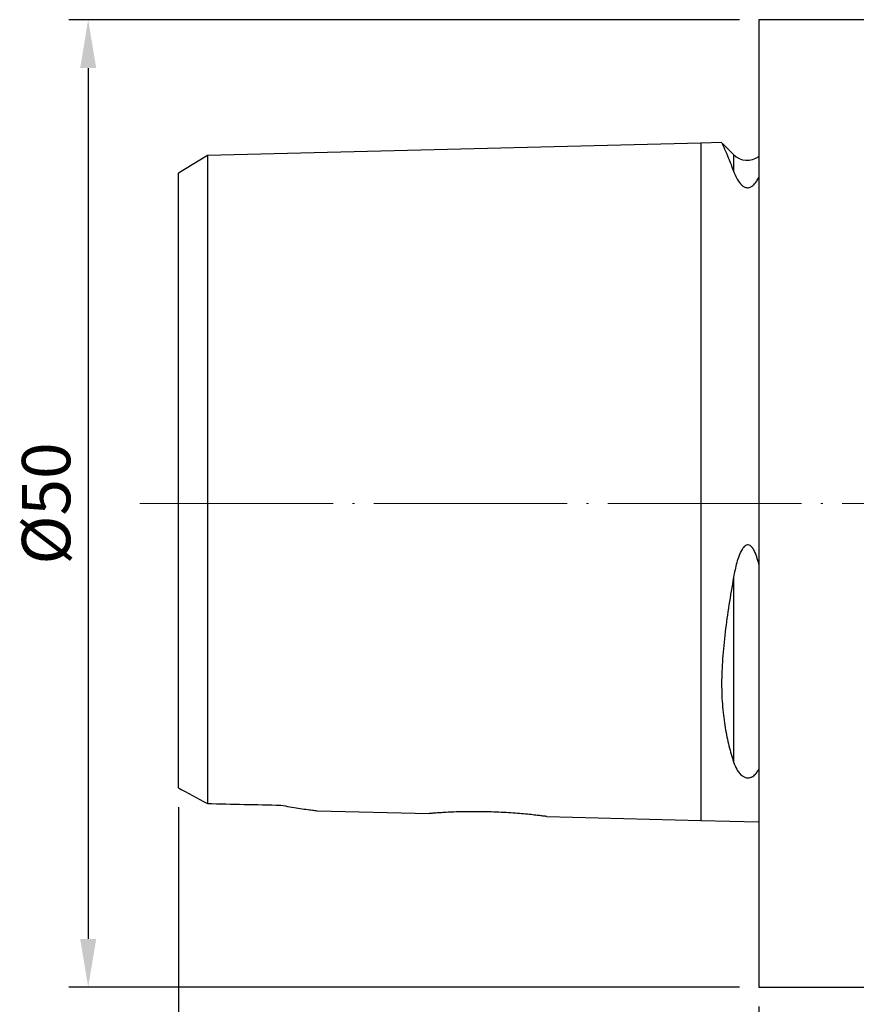
# Model space of a CAD drawing. Units: millimetres. Extents: x 52 to 166, y 47 to 148.
# Drawn here: x 52 to 95, y 84 to 135 of the extents above; entities that cross this region are included whole.
import ezdxf

# ---------------------------------------------------------------- set-up
doc = ezdxf.new("R2010")
doc.units = ezdxf.units.MM
doc.header["$PDSIZE"] = -1
doc.linetypes.add('CENTERJ', pattern=[12, 10, -1, 0, -1])
doc.layers.get('DEFPOINTS').update_dxf_attribs({"lineweight": 18})
doc.layers.add('圖層2', color=2, linetype='Continuous', lineweight=35)
doc.layers.add('圖層5', color=6, linetype='CENTERJ', lineweight=18)
doc.styles.add('CNS', font='romans.shx', dxfattribs={"width": 0.75, "bigfont": 'chineset.shx'})
doc.dimstyles.new('ISO-25', dxfattribs={"dimtxt": 2.5, "dimasz": 2.5, "dimexe": 1.25, "dimexo": 0.625, "dimtad": 1, "dimtxsty": 'Standard', "dimcen": 2.5, "dimadec": 0, "dimazin": 0, "dimtfac": 1, "dimtmove": 0, "dimatfit": 3, "dimfxl": 1, "dimarcsym": 0})

# ---------------------------------------------------------------- blocks, each defined once
blk = doc.blocks.new('*D10')
at = {"color": 4, "lineweight": -2, "transparency": 16777216}
for p, q in [((89.932, 84.347), (89.932, 67.114)), ((129.932, 81.945), (129.932, 67.114)), ((92.432, 68.114), (127.432, 68.114))]:
    blk.add_line(p, q, dxfattribs=at)
at = {"color": 4, "transparency": 16777216}
for points in [[(92.432, 68.531), (92.432, 67.697), (89.932, 68.114)], [(127.432, 68.531), (127.432, 67.697), (129.932, 68.114)]]:
    blk.add_solid(points, dxfattribs=at)
at = {"layer": 'DEFPOINTS', "color": 0, "transparency": 16777216}
for p in [(89.932, 85.347), (129.932, 82.945), (129.932, 68.114)]:
    blk.add_point(p, dxfattribs=at)
at = {"color": 3, "transparency": 16777216, "insert": (109.932, 69.964), "char_height": 2.5, "attachment_point": 5, "style": 'CNS'}
blk.add_mtext('40', dxfattribs=at)
blk = doc.blocks.new('*D13')
at = {"color": 4, "lineweight": -2, "transparency": 16777216}
for p, q in [((147.382, 95.266), (147.382, 61.697)), ((59.932, 94.647), (59.932, 61.697)), ((62.432, 62.697), (144.882, 62.697))]:
    blk.add_line(p, q, dxfattribs=at)
at = {"color": 4, "transparency": 16777216}
for points in [[(62.432, 63.114), (62.432, 62.28), (59.932, 62.697)], [(144.882, 63.114), (144.882, 62.28), (147.382, 62.697)]]:
    blk.add_solid(points, dxfattribs=at)
at = {"layer": 'DEFPOINTS', "color": 0, "transparency": 16777216}
for p in [(147.382, 96.266), (59.932, 95.647), (147.382, 62.697)]:
    blk.add_point(p, dxfattribs=at)
at = {"color": 3, "transparency": 16777216, "insert": (103.657, 64.547), "char_height": 2.5, "attachment_point": 5, "style": 'CNS'}
blk.add_mtext('87.45', dxfattribs=at)
blk = doc.blocks.new('*D14')
at = {"color": 4, "lineweight": -2, "transparency": 16777216}
for p, q in [((88.932, 135.347), (54.271, 135.347)), ((55.271, 132.847), (55.271, 87.847)), ((88.932, 85.347), (54.271, 85.347))]:
    blk.add_line(p, q, dxfattribs=at)
at = {"color": 4, "transparency": 16777216}
for points in [[(54.855, 132.847), (55.688, 132.847), (55.271, 135.347)], [(54.855, 87.847), (55.688, 87.847), (55.271, 85.347)]]:
    blk.add_solid(points, dxfattribs=at)
at = {"layer": 'DEFPOINTS', "color": 0, "transparency": 16777216}
for p in [(89.932, 135.347), (55.271, 85.347), (89.932, 85.347)]:
    blk.add_point(p, dxfattribs=at)
at = {"color": 3, "transparency": 16777216, "insert": (53.421, 110.347), "char_height": 2.5, "attachment_point": 5, "rotation": 90, "style": 'CNS'}
blk.add_mtext('%%C50', dxfattribs=at)

msp = doc.modelspace()

# ---------------------------------------------------------------- linework, layer by layer
at = {"layer": '圖層2', "lineweight": -3}
for p, q in [((109.9318, 135.3471), (89.9318, 135.3471)), ((89.9318, 135.3471), (89.9318, 85.3471)), ((86.9318, 128.9671), (61.4313, 128.3265)), ((88.0202, 128.9945), (86.9318, 128.9671)), ((86.9318, 128.9671), (86.9318, 93.9671)), ((88.6247, 128.3758), (88.029, 128.9715)), ((61.4313, 128.3264), (59.9318, 127.4097)), ((88.6247, 128.3758), (88.6247, 127.5147)), ((88.6247, 106.5311), (88.6247, 96.9954)), ((67.1128, 94.465), (72.891, 94.3199)), ((78.9818, 94.1669), (86.9318, 93.9671)), ((86.9318, 93.9671), (89.9318, 93.8918)), ((89.9318, 85.3471), (109.9318, 85.3471))]:
    msp.add_line(p, q, dxfattribs=at)
msp.add_arc((89.3318, 129.0829), 1, 225, 306.8699, dxfattribs=at)
for points, knots in [([(88.0209, 128.9635), (88.0203, 128.965), (88.0187, 128.9689), (88.1486, 128.6875), (88.3554, 128.2114), (88.5351, 127.7465), (88.6247, 127.5147)], [0, 0, 0, 0, 0.1779288, 0.4483912, 0.7249381, 1, 1, 1, 1]), ([(61.4313, 128.3265), (61.4313, 128.3265), (61.4313, 128.1751), (61.4313, 127.6031), (61.4313, 127.1822), (61.4313, 125.5711), (61.4313, 124.0314), (61.4313, 120.3739), (61.4313, 118.2572), (61.4313, 113.8223), (61.4313, 111.5048), (61.4313, 107.0618), (61.4313, 104.9398), (61.4313, 102.18), (61.4313, 101.3338), (61.4313, 99.7882), (61.4313, 99.0858), (61.4313, 97.1966), (61.4313, 96.2301), (61.4313, 95.2518), (61.4313, 95.0042), (61.4313, 94.8414)], [0, 0, 0, 0, 0.03125, 0.03125, 0.0625, 0.0625, 0.125, 0.125, 0.1875, 0.1875, 0.25, 0.25, 0.3125, 0.3125, 0.34375, 0.34375, 0.375, 0.375, 0.4375, 0.4375, 0.46948557, 0.46948557, 0.46948557, 0.46948557]), ([(59.9318, 95.6469), (59.9318, 95.719), (59.9318, 95.8628), (59.9318, 96.23), (59.9318, 96.6901), (59.9318, 97.242), (59.9318, 97.9217), (59.9318, 98.7451), (59.9318, 99.7282), (59.9318, 100.7584), (59.9318, 101.7732), (59.9318, 102.7127), (59.9318, 103.6994), (59.9318, 104.7173), (59.9318, 105.7569), (59.9318, 106.9818), (59.9318, 108.384), (59.9318, 110.1103), (59.9318, 111.9744), (59.9318, 113.954), (59.9318, 115.8746), (59.9318, 117.7228), (59.9318, 119.4851), (59.9318, 121.0159), (59.9318, 122.3319), (59.9318, 123.4476), (59.9318, 124.4782), (59.9318, 125.3054), (59.9318, 125.9473), (59.9318, 126.4301), (59.9318, 126.833), (59.9318, 127.148), (59.9318, 127.3424), (59.9318, 127.4279), (59.9318, 127.4053), (59.9318, 127.403)], [0, 0, 0, 0, 0.03899666, 0.07770955, 0.11035327, 0.14315729, 0.17612942, 0.20889387, 0.24183776, 0.27471555, 0.29661648, 0.31864803, 0.34062048, 0.36236563, 0.38437625, 0.40659252, 0.43949545, 0.47252517, 0.51607498, 0.55970368, 0.60360233, 0.64736742, 0.69092109, 0.73440186, 0.76720688, 0.80019889, 0.83300657, 0.86576642, 0.88797004, 0.90996018, 0.93165517, 0.95368117, 0.97561137, 0.9975453, 1, 1, 1, 1]), ([(88.6247, 127.5147), (88.6693, 127.3958), (88.7218, 127.2724), (88.8253, 127.0835), (88.8641, 127.0197), (88.9562, 126.8936), (89.0087, 126.8303), (89.1156, 126.7437), (89.1551, 126.7166), (89.2315, 126.684), (89.2597, 126.6748), (89.3223, 126.664), (89.3559, 126.6628), (89.4528, 126.674), (89.5084, 126.699), (89.5972, 126.7536), (89.6337, 126.7848), (89.73, 126.8789), (89.7783, 126.9446), (89.8638, 127.0762), (89.8997, 127.1418), (89.9318, 127.2066)], [0, 0, 0, 0, 0.25, 0.25, 0.375, 0.375, 0.5, 0.5, 0.5625, 0.5625, 0.59375, 0.59375, 0.625, 0.625, 0.6875, 0.6875, 0.75, 0.75, 0.875, 0.875, 1, 1, 1, 1]), ([(89.9318, 107.2174), (89.8997, 107.3436), (89.8637, 107.4686), (89.7782, 107.7139), (89.7293, 107.8353), (89.6321, 108.0048), (89.5961, 108.0587), (89.5068, 108.1536), (89.4521, 108.1953), (89.3217, 108.2162), (89.2563, 108.1883), (89.1549, 108.1064), (89.1143, 108.0544), (89.0079, 107.8925), (88.9551, 107.7727), (88.8635, 107.5327), (88.8252, 107.4101), (88.722, 107.0384), (88.6692, 106.7852), (88.6247, 106.5311)], [0, 0, 0, 0, 0.125, 0.125, 0.25, 0.25, 0.3125, 0.3125, 0.375, 0.375, 0.4375, 0.4375, 0.5, 0.5, 0.625, 0.625, 0.75, 0.75, 1, 1, 1, 1]), ([(88.6247, 106.5311), (88.4573, 105.5756), (88.3048, 104.6328), (88.1348, 103.2392), (88.0879, 102.7752), (88.0248, 101.8817), (88.008, 101.4495), (88.0071, 100.8244), (88.0109, 100.6199), (88.027, 100.2188), (88.0395, 100.0219), (88.0874, 99.452), (88.1334, 99.0965), (88.2461, 98.4271), (88.313, 98.1128), (88.4607, 97.5234), (88.5409, 97.2502), (88.6247, 96.9954)], [0, 0, 0, 0, 0.25, 0.25, 0.375, 0.375, 0.5, 0.5, 0.5625, 0.5625, 0.625, 0.625, 0.75, 0.75, 0.875, 0.875, 1, 1, 1, 1]), ([(88.6247, 96.9954), (88.6693, 96.8599), (88.7218, 96.7308), (88.8253, 96.5467), (88.8641, 96.4868), (88.9562, 96.3719), (89.0087, 96.3162), (89.1155, 96.2408), (89.155, 96.2173), (89.2315, 96.1883), (89.2597, 96.18), (89.3223, 96.1689), (89.3559, 96.1667), (89.4528, 96.1717), (89.5084, 96.1892), (89.5972, 96.2297), (89.6338, 96.2536), (89.73, 96.328), (89.7783, 96.3824), (89.8638, 96.4963), (89.8997, 96.5556), (89.9318, 96.6168)], [0, 0, 0, 0, 0.25, 0.25, 0.375, 0.375, 0.5, 0.5, 0.5625, 0.5625, 0.59375, 0.59375, 0.625, 0.625, 0.6875, 0.6875, 0.75, 0.75, 0.875, 0.875, 1, 1, 1, 1]), ([(65.2318, 94.7559), (65.5382, 94.7016), (65.9998, 94.6199), (66.5353, 94.5412), (66.8532, 94.4979), (67.0713, 94.4702), (67.0989, 94.4669), (67.1128, 94.4652)], [0, 0, 0, 0, 0.348735, 0.5254197, 0.7039271, 0.8504288, 1, 1, 1, 1]), ([(78.9818, 94.1669), (78.9738, 94.1679), (78.9574, 94.1701), (78.8258, 94.1874), (78.6179, 94.2135), (78.3351, 94.2465), (77.982, 94.2838), (77.5731, 94.3215), (77.1127, 94.3568), (76.6223, 94.3859), (76.1078, 94.4071), (75.5942, 94.4185), (75.0865, 94.4204), (74.6083, 94.4135), (74.1633, 94.3997), (73.7714, 94.3816), (73.4367, 94.3618), (73.1739, 94.3434), (72.9904, 94.3291), (72.8913, 94.3209), (72.8911, 94.3209), (72.891, 94.3209)], [0, 0, 0, 0, 0.0526003, 0.1067337, 0.1593319, 0.2134404, 0.2663186, 0.3207142, 0.373858, 0.428552, 0.4815176, 0.5360383, 0.5886807, 0.6428515, 0.6954793, 0.7496202, 0.802478, 0.8568632, 0.9098019, 0.9642842, 1, 1, 1, 1])]:
    msp.add_open_spline(points, degree=3, knots=knots, dxfattribs=at)
for points in [[(59.9318, 95.6469), (60.3934, 95.403), (60.9036, 95.1296), (61.4313, 94.8414)], [(61.4313, 94.8414), (62.6982, 94.8129), (63.965, 94.7844), (65.2318, 94.7559)]]:
    msp.add_open_spline(points, degree=3, dxfattribs=at)
at = {"layer": '圖層5'}
msp.add_line((57.9318, 110.3471), (158.7798, 110.3471), dxfattribs=at)

# ---------------------------------------------------------------- dimensions: what is measured, and where the dimension line sits
dim = msp.add_linear_dim(base=(55.2712, 85.3471), p1=(89.9318, 135.3471), p2=(89.9318, 85.3471), angle=90, text='%%C<>', dimstyle='ISO-25', override={"dimexe": 1, "dimexo": 1, "dimgap": 0.6, "dimdec": 3, "dimdsep": 46, "dimtxsty": 'CNS', "dimclrd": 4, "dimclre": 4, "dimclrt": 3, "dimadec": 2, "dimazin": 2, "dimtdec": 3, "dimtzin": 0})
dim.commit()
dim.dimension.update_dxf_attribs({"geometry": '*D14', "text_midpoint": (53.4212, 110.3471)})
for base, p1, p2, picture, middle in [((147.3818, 62.6969), (59.9318, 95.6469), (147.3818, 96.2656), '*D13', (103.6568, 64.5469)), ((129.9318, 68.1138), (89.9318, 85.3471), (129.9318, 82.9449), '*D10', (109.9318, 69.9638))]:
    dim = msp.add_linear_dim(base=base, p1=p1, p2=p2, dimstyle='ISO-25', override={"dimexe": 1, "dimexo": 1, "dimgap": 0.6, "dimdec": 3, "dimdsep": 46, "dimtxsty": 'CNS', "dimclrd": 4, "dimclre": 4, "dimclrt": 3, "dimadec": 2, "dimazin": 2, "dimtdec": 3, "dimtzin": 0})
    dim.commit()
    dim.dimension.update_dxf_attribs({"geometry": picture, "text_midpoint": middle})

doc.saveas('drawing.dxf')
